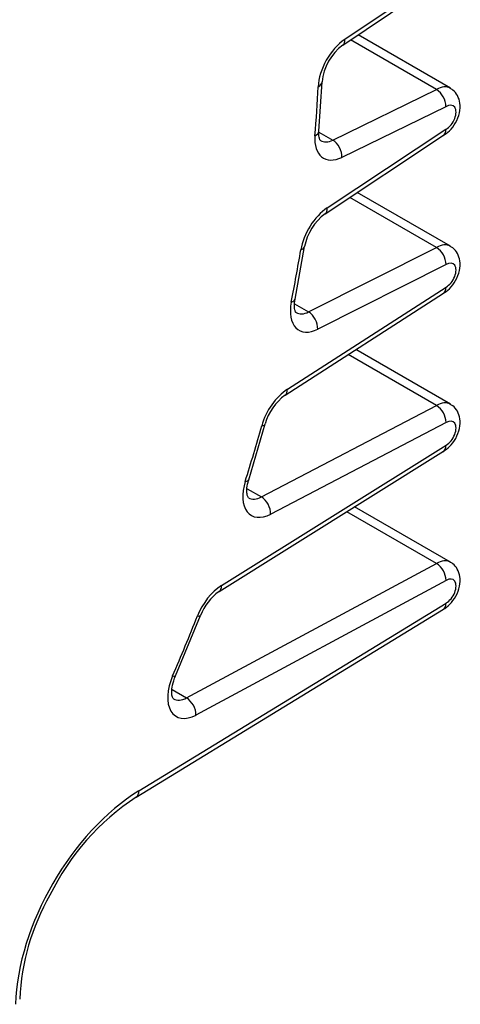
# Model space of a CAD drawing. Units: millimetres. Extents: x 5 to 292, y 7 to 204.
# Drawn here: x 281 to 283, y 164 to 168 of the extents above; entities that cross this region are included whole.
import ezdxf

# ---------------------------------------------------------------- set-up
doc = ezdxf.new("R2010")
doc.units = ezdxf.units.MM
doc.layers.add('0S362J96481B1-02', color=7, linetype='Continuous')
doc.layers.add('Default', color=7, linetype='Continuous')

# ---------------------------------------------------------------- blocks, each defined once
blk = doc.blocks.new('SE2')
at = {"layer": '0S362J96481B1-02', "color": 7, "linetype": 'Continuous'}
for p, q in [((282.5704, 168.2658), (283.0274, 168.5734)), ((282.5611, 168.2394), (283.0166, 168.5461)), ((282.9848, 168.0385), (282.596, 168.2629)), ((283.0473, 168.0447), (282.6298, 168.2857)), ((282.4529, 167.8501), (282.4672, 168.0739)), ((282.5156, 167.8103), (282.9848, 168.0385)), ((283.0275, 167.9611), (282.5563, 167.732)), ((282.4907, 167.5036), (283.0276, 167.8591)), ((282.4528, 167.8466), (282.5156, 167.8103)), ((282.481, 167.477), (283.0166, 167.8316)), ((282.9848, 167.324), (282.5922, 167.5507)), ((283.0473, 167.3302), (282.6263, 167.5732)), ((282.3448, 167.0903), (282.3882, 167.3284)), ((282.4062, 167.033), (282.9848, 167.324)), ((283.0278, 167.2468), (282.4475, 166.9549)), ((282.3102, 166.6831), (283.0279, 167.1448)), ((282.2998, 166.6561), (283.0165, 167.1171)), ((282.3428, 167.0696), (282.4062, 167.033)), ((282.9848, 166.6096), (282.5857, 166.84)), ((283.0473, 166.6158), (282.6203, 166.8623)), ((282.1925, 166.196), (282.9848, 166.6096)), ((282.1351, 166.2735), (282.21, 166.5267)), ((283.0281, 166.5325), (282.2346, 166.1183)), ((282.0121, 165.7952), (283.0282, 166.4306)), ((282.0011, 165.7677), (283.0164, 166.4026)), ((282.1279, 166.2333), (282.1925, 166.196)), ((282.9848, 165.8952), (282.5793, 166.1293)), ((283.0473, 165.9014), (282.6144, 166.1512)), ((281.8542, 165.287), (282.9848, 165.8952)), ((283.0283, 165.8182), (281.8968, 165.2096)), ((281.6385, 164.8666), (283.0284, 165.7162)), ((281.6269, 164.8388), (283.0163, 165.6881)), ((281.8043, 165.3873), (281.9175, 165.6602)), ((281.7884, 165.325), (281.8542, 165.287))]:
    blk.add_line(p, q, dxfattribs=at)
for centre, radius, start, end in [((282.7005, 168.051), 0.2344, 126.4898, 174.3862), ((282.9319, 167.9588), 0.0956, 1.3606, 56.4635), ((282.623, 167.2849), 0.2389, 126.4736, 169.5095), ((282.9319, 167.244), 0.096, 1.6817, 56.5454), ((282.4383, 166.464), 0.2368, 125.7962, 164.6469), ((282.9318, 166.5291), 0.0964, 2.0452, 56.6373), ((282.9317, 165.8143), 0.0967, 2.3475, 56.713), ((282.135, 165.5774), 0.2327, 125.1393, 159.1618), ((282.2366, 163.9083), 1.1124, 123.2356, 154.0849), ((282.1407, 163.8765), 1.0425, 150.2072, 177.3296)]:
    blk.add_arc(centre, radius, start, end, dxfattribs=at)
for centre, major_axis, ratio, start_param, end_param in [((282.5814, 168.1195), (-0.0937, -0.1624), 0.57735, 4.009789, 5.445074), ((282.5262, 168.2913), (-0.0349, 0.0518), 0.527624, 3.143608, 3.888882), ((278.5211, 166.0227), (2.7813, 4.8173), 0.57735, -0.885223, -0.838111), ((282.4048, 168.0767), (-0.0624, 0.0028), 0.546129, 2.381198, 3.142133), ((282.9848, 167.9364), (-0.0625, -0.1083), 0.57735, 3.146525, 3.926991), ((283.029, 167.9109), (-0.0312, -0.0541), 0.57735, 0.755018, 3.959632), ((282.5668, 167.8906), (0.0937, 0.1624), 0.57735, 2.256369, 3.848257), ((282.3907, 167.8552), (-0.0623, 0.0051), 0.516938, 2.401364, 3.141902), ((282.5226, 167.9161), (0.0625, 0.1083), 0.57735, 3.138615, 3.848257), ((282.5121, 167.7575), (-0.0273, 0.0562), 0.620972, 3.969582, 5.540379), ((282.5004, 167.3565), (-0.0937, -0.1624), 0.57735, 4.00028, 5.291063), ((282.4465, 167.5291), (-0.0345, 0.0521), 0.533525, 3.142967, 3.892936), ((282.3265, 167.3386), (-0.0617, 0.0101), 0.446554, 2.44023, 3.141968), ((282.9848, 167.222), (-0.0625, -0.1083), 0.57735, 3.146406, 3.926991), ((278.5211, 166.0227), (2.7813, 4.8173), 0.57735, -1.039895, -0.992122), ((283.029, 167.1965), (-0.0313, -0.0541), 0.57735, 0.761754, 3.953621), ((282.4561, 167.1126), (0.0937, 0.1624), 0.57735, 2.101698, 3.862737), ((282.2835, 167.1026), (-0.0613, 0.0122), 0.413401, 2.45479, 3.142107), ((282.2835, 167.1026), (-0.0613, 0.0122), 0.413401, 3.142107, 3.166966), ((282.4119, 167.1381), (0.0625, 0.1083), 0.57735, 3.145429, 3.862737), ((282.4033, 166.9804), (-0.0281, 0.0558), 0.61323, 3.96125, 5.532046), ((282.3178, 166.5346), (-0.0937, -0.1624), 0.57735, 3.984048, 5.13182), ((282.266, 166.7086), (-0.0338, 0.0526), 0.543487, 3.143737, 3.900045), ((282.9848, 166.5075), (-0.0625, -0.1083), 0.57735, 3.146282, 3.926991), ((278.5211, 166.0227), (2.7813, 4.8173), 0.57735, -1.200999, -1.151365), ((282.1498, 166.5435), (-0.0602, 0.0168), 0.332511, 2.482773, 3.145262), ((283.029, 166.482), (-0.0312, -0.0541), 0.57735, 0.768186, 3.946811), ((282.2409, 166.2748), (0.0937, 0.1624), 0.57735, 1.940593, 3.879155), ((282.0754, 166.2921), (-0.0596, 0.0187), 0.295103, 2.492755, 3.142039), ((282.1967, 166.3004), (0.0625, 0.1083), 0.57735, 3.145279, 3.879155), ((282.1904, 166.1438), (-0.0289, 0.0554), 0.604297, 3.952081, 5.522877), ((282.9848, 165.7931), (-0.0625, -0.1083), 0.57735, 3.146177, 3.926991), ((283.029, 165.7676), (-0.0312, -0.0541), 0.57735, 0.773231, 3.941144), ((282.0176, 165.6454), (-0.0937, -0.1624), 0.57735, 3.968534, 4.962186), ((281.9679, 165.8207), (-0.0331, 0.053), 0.552874, 3.137608, 3.907065), ((278.5211, 166.0227), (2.7812, 4.8173), 0.57735, -1.374635, -1.320999), ((281.8594, 165.6832), (-0.0581, 0.023), 0.201844, 2.511174, 3.14196), ((281.9014, 165.3652), (0.0937, 0.1624), 0.57735, 1.766958, 3.892829), ((281.7469, 165.4122), (-0.0573, 0.0249), 0.15914, 2.516956, 3.141931), ((281.8572, 165.3908), (0.0625, 0.1083), 0.57735, 3.144717, 3.892829), ((281.8526, 165.2351), (-0.0296, 0.055), 0.596733, 3.944666, 5.515462), ((281.6553, 164.2132), (-0.4062, -0.7036), 0.57735, 3.956362, 5.468416), ((281.5943, 164.8921), (-0.0326, 0.0533), 0.560146, 3.142444, 3.91273)]:
    blk.add_ellipse(centre, major_axis=major_axis, ratio=ratio, start_param=start_param, end_param=end_param, dxfattribs=at)
for points, knots in [([(283.0114, 167.8287), (283.0234, 167.8363), (283.0451, 167.8506), (283.0733, 167.8883), (283.0905, 167.9324), (283.0931, 167.9754), (283.082, 168.0107), (283.0644, 168.0346), (283.051, 168.0412), (283.0461, 168.0435)], [0, 0, 0, 0, 0.150878, 0.322521, 0.502741, 0.673324, 0.813641, 0.942398, 1, 1, 1, 1]), ([(282.4602, 167.808), (282.4601, 167.8077), (282.46, 167.8078), (282.4548, 167.814), (282.452, 167.8351), (282.4527, 167.847), (282.4529, 167.8501)], [0, 0, 0, 0, 0.199689, 0.601514, 0.913465, 1, 1, 1, 1]), ([(283.012, 167.1146), (283.024, 167.1222), (283.0456, 167.1367), (283.0737, 167.1746), (283.0907, 167.2187), (283.0931, 167.2616), (283.0817, 167.2968), (283.0642, 167.3205), (283.0508, 167.3269), (283.0462, 167.3291)], [0, 0, 0, 0, 0.15104, 0.323462, 0.504336, 0.675019, 0.815398, 0.944417, 1, 1, 1, 1]), ([(282.3495, 167.0299), (282.3495, 167.0297), (282.3493, 167.0298), (282.3451, 167.0344), (282.3403, 167.0583), (282.3432, 167.0784), (282.3448, 167.0903)], [0, 0, 0, 0, 0.151173, 0.474529, 0.738754, 1, 1, 1, 1]), ([(283.0127, 166.4005), (283.0245, 166.4082), (283.0461, 166.4228), (283.0741, 166.4608), (283.0909, 166.505), (283.093, 166.5478), (283.0814, 166.5829), (283.0639, 166.6063), (283.0507, 166.6126), (283.0462, 166.6147)], [0, 0, 0, 0, 0.1512, 0.324361, 0.505866, 0.676631, 0.817078, 0.946351, 1, 1, 1, 1]), ([(282.1345, 166.1921), (282.1344, 166.192), (282.1341, 166.1921), (282.1301, 166.196), (282.1254, 166.2198), (282.128, 166.2484), (282.133, 166.2662), (282.1351, 166.2735)], [0, 0, 0, 0, 0.108645, 0.4043, 0.633941, 0.873127, 1, 1, 1, 1]), ([(283.0131, 165.6863), (283.025, 165.694), (283.0465, 165.7087), (283.0744, 165.7469), (283.091, 165.7911), (283.0929, 165.8339), (283.0812, 165.8688), (283.0637, 165.892), (283.0506, 165.8982), (283.0462, 165.9002)], [0, 0, 0, 0, 0.151328, 0.325064, 0.507068, 0.677889, 0.818396, 0.947871, 1, 1, 1, 1]), ([(281.795, 165.2825), (281.7949, 165.2824), (281.7944, 165.2826), (281.7907, 165.2859), (281.7859, 165.3105), (281.789, 165.3458), (281.7983, 165.3714), (281.8043, 165.3873)], [0, 0, 0, 0, 0.079439, 0.353677, 0.554947, 0.763892, 1, 1, 1, 1])]:
    blk.add_open_spline(points, degree=3, knots=knots, dxfattribs=at)
for points in [[(283.0166, 167.8316), (283.0238, 167.8364), (283.0279, 167.8465), (283.0276, 167.8591)], [(283.0164, 167.1171), (283.0239, 167.1219), (283.0281, 167.1321), (283.0279, 167.1448)], [(283.0163, 166.4026), (283.024, 166.4074), (283.0283, 166.4177), (283.0282, 166.4306)], [(283.0162, 165.6881), (283.024, 165.6928), (283.0285, 165.7032), (283.0284, 165.7162)]]:
    blk.add_open_spline(points, degree=3, dxfattribs=at)

msp = doc.modelspace()

# ---------------------------------------------------------------- block references
at = {"layer": 'Default'}
msp.add_blockref('SE2', (0, 0), dxfattribs=at)

doc.saveas('drawing.dxf')
